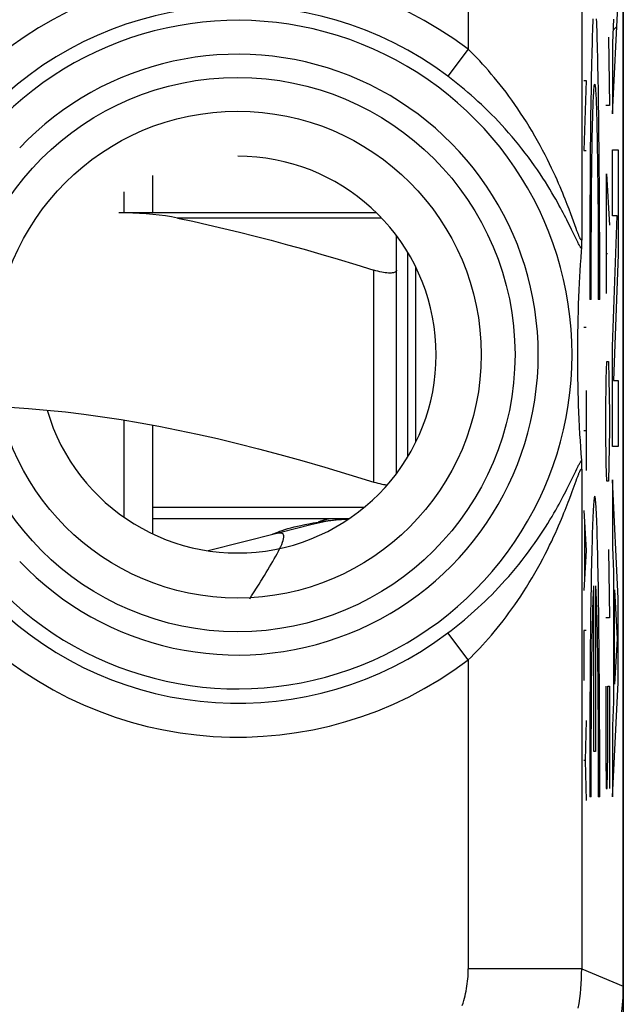
# Model space of a CAD drawing. Units: millimetres. Extents: x -11.2 to 11.2, y -24.4 to 24.4.
# Drawn here: x 5.8 to 11.2, y -17.8 to -9.1 of the extents above; entities that cross this region are included whole.
import ezdxf

# ---------------------------------------------------------------- set-up
doc = ezdxf.new("R2010")
doc.units = ezdxf.units.MM
doc.header["$LTSCALE"] = 16.335
for name, color, linetype in [('218_INCISO', 7, 'CONTINUOUS'), ('218_STAMPATO', 7, 'CONTINUOUS'), ('268', 7, 'CONTINUOUS'), ('715', 7, 'CONTINUOUS')]:
    doc.layers.add(name, color=color, linetype=linetype)

msp = doc.modelspace()

# ---------------------------------------------------------------- linework, layer by layer
at = {"layer": '218_INCISO', "color": 7, "linetype": 'CONTINUOUS'}
for p, q in [((11.15, -17.6717), (11.15, 17.6717)), ((11.06, -9.2369), (11.093, -9.2039)), ((10.7825, -11.1075), (10.7819, -11.1275)), ((10.7831, -11.0767), (10.7825, -11.1075)), ((10.7819, -11.1275), (10.7815, -11.1392)), ((10.7745, -11.2463), (10.7707, -11.3044)), ((10.7673, -11.3602), (10.7643, -11.4138)), ((10.7707, -11.3044), (10.7673, -11.3602)), ((10.7615, -11.4655), (10.7583, -11.5314)), ((10.7643, -11.4138), (10.7615, -11.4655)), ((10.7583, -11.5314), (10.7556, -11.5943)), ((10.7556, -11.5943), (10.7532, -11.6543)), ((10.7532, -11.6543), (10.7513, -11.7116)), ((10.7493, -11.7797), (10.7478, -11.8439)), ((10.7478, -11.8439), (10.7466, -11.9039)), ((10.7459, -11.959), (10.7453, -12.0178)), ((10.7466, -11.9039), (10.7459, -11.959)), ((10.7453, -12.0178), (10.7451, -12.079)), ((10.7451, -12.079), (10.7451, -12.1382)), ((10.7451, -12.1382), (10.7454, -12.1917)), ((10.7454, -12.1917), (10.746, -12.2519)), ((10.746, -12.2519), (10.7468, -12.3082)), ((10.7468, -12.3082), (10.7481, -12.3691)), ((10.7481, -12.3691), (10.7497, -12.4341)), ((10.7497, -12.4341), (10.7513, -12.489)), ((10.7513, -12.489), (10.7533, -12.5464)), ((10.7533, -12.5464), (10.7556, -12.6064)), ((10.7556, -12.6064), (10.7584, -12.6693)), ((10.7584, -12.6693), (10.7616, -12.7353)), ((10.7616, -12.7353), (10.7653, -12.8047)), ((10.7653, -12.8047), (10.7685, -12.859)), ((10.7685, -12.859), (10.772, -12.9153)), ((10.772, -12.9153), (10.7759, -12.9739)), ((10.7759, -12.9739), (10.7802, -13.035)), ((10.7811, -13.0506), (10.7815, -13.0608)), ((10.7815, -13.0608), (10.7819, -13.0725)), ((10.7819, -13.0725), (10.7825, -13.0925)), ((10.7825, -13.0925), (10.7831, -13.1233))]:
    msp.add_line(p, q, dxfattribs=at)
at = {"layer": '218_INCISO', "color": 250, "linetype": 'CONTINUOUS'}
for p, q in [((10.7831, 0.6767), (10.7831, -11.0767)), ((9.7833, -0.9936), (9.7833, -9.4064)), ((11.0543, -9.9751), (11.1049, -8.9669)), ((11.065, -9.1395), (11.0543, -9.3484)), ((11.0186, -9.3), (11.0281, -9.9026)), ((11.0543, -9.3484), (11.0543, -9.9751)), ((9.7833, -9.4064), (9.6032, -9.6449)), ((10.8013, -9.681), (10.824, -9.681)), ((10.824, -9.681), (10.8013, -10.2985)), ((10.9321, -9.8747), (10.9302, -9.7475)), ((10.864, -9.8747), (10.8622, -10.0092)), ((10.934, -10.0092), (10.9321, -9.8747)), ((11.0281, -9.9026), (10.995, -9.9026)), ((10.8622, -10.0092), (10.8605, -10.1506)), ((10.9357, -10.1506), (10.934, -10.0092)), ((10.8605, -10.1506), (10.859, -10.2981)), ((10.9175, -10.0988), (10.9192, -10.1848)), ((10.9372, -10.2981), (10.9357, -10.1506)), ((10.8753, -10.278), (10.8769, -10.1848)), ((10.9192, -10.1848), (10.9209, -10.278)), ((10.8013, -10.2985), (10.824, -10.2985)), ((10.859, -10.2981), (10.8576, -10.451)), ((10.8737, -10.3779), (10.8753, -10.278)), ((10.9209, -10.278), (10.9224, -10.3779)), ((10.9385, -10.451), (10.9372, -10.2981)), ((11.0543, -10.2923), (11.1049, -10.2923)), ((11.0543, -10.8748), (11.0543, -10.2923)), ((11.1049, -10.2923), (11.1049, -11.2161)), ((10.8723, -10.4841), (10.8737, -10.3779)), ((10.9224, -10.3779), (10.9238, -10.4841)), ((10.8576, -10.451), (10.8565, -10.6088)), ((10.8711, -10.5959), (10.8723, -10.4841)), ((10.9238, -10.4841), (10.9251, -10.5959)), ((10.9397, -10.6088), (10.9385, -10.451)), ((11.0021, -10.5051), (11.0281, -10.9571)), ((11.0021, -11.5596), (11.0021, -10.5051)), ((10.87, -10.7127), (10.8711, -10.5959)), ((10.9251, -10.5959), (10.9262, -10.7127)), ((10.8565, -10.6088), (10.8555, -10.7706)), ((10.9406, -10.7706), (10.9397, -10.6088)), ((10.8555, -10.7706), (10.8547, -10.9358)), ((10.869, -10.8339), (10.87, -10.7127)), ((10.9262, -10.7127), (10.9272, -10.8339)), ((10.9414, -10.9358), (10.9406, -10.7706)), ((10.6864, -10.8569), (10.6719, -10.8181)), ((10.6993, -10.8918), (10.6864, -10.8569)), ((10.8682, -10.9589), (10.869, -10.8339)), ((10.9272, -10.8339), (10.9279, -10.9589)), ((10.6787, -10.965), (10.6616, -10.9305)), ((10.7339, -10.9872), (10.6993, -10.8918)), ((10.8547, -10.9358), (10.8542, -11.1035)), ((10.942, -11.1035), (10.9414, -10.9358)), ((11.0966, -10.8748), (11.0543, -10.8748)), ((11.0543, -12.0275), (11.0966, -10.8748)), ((10.6939, -10.9961), (10.6787, -10.965)), ((10.7251, -11.0605), (10.6939, -10.9961)), ((10.7415, -11.0078), (10.7339, -10.9872)), ((10.7482, -11.0257), (10.7415, -11.0078)), ((10.8676, -11.0868), (10.8682, -10.9589)), ((10.9279, -10.9589), (10.9286, -11.0868)), ((10.74, -11.0912), (10.7251, -11.0605)), ((10.7486, -11.1086), (10.74, -11.0912)), ((10.8542, -11.1035), (10.8538, -11.2731)), ((10.8671, -11.2171), (10.8676, -11.0868)), ((10.9286, -11.0868), (10.9291, -11.2171)), ((10.9424, -11.2731), (10.942, -11.1035)), ((10.8538, -11.2731), (10.8536, -11.4439)), ((10.8668, -11.349), (10.8671, -11.2171)), ((10.9291, -11.2171), (10.9294, -11.349)), ((10.9426, -11.4439), (10.9424, -11.2731)), ((10.995, -11.2081), (11.0115, -11.2081)), ((11.1049, -11.2161), (11.0648, -12.3288)), ((10.8667, -11.4819), (10.8668, -11.349)), ((10.9294, -11.349), (10.9295, -11.4819)), ((10.8536, -11.4439), (10.8536, -11.6149)), ((10.9425, -11.6149), (10.9426, -11.4439)), ((10.8667, -11.6149), (10.8667, -11.4819)), ((10.9295, -11.4819), (10.9294, -11.6149)), ((10.8667, -11.6149), (10.8536, -11.6149)), ((10.9425, -11.6149), (10.9294, -11.6149)), ((10.8013, -11.8569), (10.824, -11.8569)), ((11.0543, -12.9112), (11.0543, -12.0275)), ((10.9997, -12.3129), (11.0044, -12.1622)), ((11.0044, -12.1622), (11.0186, -12.1622)), ((11.0186, -12.1622), (11.0234, -12.3129)), ((10.995, -12.6141), (10.9997, -12.3129)), ((11.0234, -12.3129), (11.0281, -12.6141)), ((11.0648, -12.3288), (11.1049, -12.3288)), ((11.1049, -12.3288), (11.1049, -12.9112)), ((10.824, -12.4156), (10.824, -13.1213)), ((10.995, -12.7648), (10.995, -12.6141)), ((11.0281, -12.6141), (11.0281, -12.7648)), ((10.8013, -12.7685), (10.824, -12.7685)), ((10.9997, -13.0661), (10.995, -12.7648)), ((11.0281, -12.7648), (11.0234, -13.0661)), ((11.1049, -12.9112), (11.0543, -12.9112)), ((10.7304, -13.1285), (10.74, -13.1087)), ((11.0044, -13.2167), (10.9997, -13.0661)), ((11.0234, -13.0661), (11.0186, -13.2167)), ((10.6941, -13.2036), (10.7304, -13.1285)), ((10.734, -13.2128), (10.7415, -13.1922)), ((10.7831, -13.1233), (10.7831, -17.5197)), ((10.6789, -13.2347), (10.6941, -13.2036)), ((10.6993, -13.308), (10.734, -13.2128)), ((11.0186, -13.2167), (11.0044, -13.2167)), ((11.1049, -14.2529), (11.0543, -13.2044)), ((11.0543, -13.2044), (11.0543, -13.7989)), ((10.6865, -13.3429), (10.6993, -13.308)), ((10.8013, -13.4742), (10.824, -13.827)), ((10.8077, -13.5918), (10.8077, -14.0623)), ((11.0543, -13.7989), (11.065, -14.0158)), ((10.824, -13.827), (10.8013, -14.1799)), ((11.0186, -13.8193), (11.0281, -14.4219)), ((11.065, -14.0158), (11.065, -15.1646)), ((10.8915, -15.6), (10.8915, -14.1395)), ((10.9046, -14.1395), (10.9046, -15.6)), ((10.9321, -14.2598), (10.9302, -14.1326)), ((10.8856, -14.2482), (10.887, -14.2147)), ((10.9076, -14.1854), (10.9091, -14.2147)), ((10.9091, -14.2147), (10.9106, -14.2482)), ((11.0734, -14.1765), (11.0952, -14.6064)), ((11.0734, -15.0079), (11.0734, -14.1765)), ((10.864, -14.2598), (10.8622, -14.3944)), ((10.8815, -14.3728), (10.8828, -14.3274)), ((10.8828, -14.3274), (10.8842, -14.2858)), ((10.8842, -14.2858), (10.8856, -14.2482)), ((10.9106, -14.2482), (10.912, -14.2858)), ((10.912, -14.2858), (10.9134, -14.3274)), ((10.9134, -14.3274), (10.9147, -14.3728)), ((10.934, -14.3944), (10.9321, -14.2598)), ((11.1049, -14.9919), (11.1049, -14.2529)), ((10.8622, -14.3944), (10.8605, -14.5357)), ((10.8801, -14.4221), (10.8815, -14.3728)), ((10.9147, -14.3728), (10.916, -14.422)), ((10.9357, -14.5357), (10.934, -14.3944)), ((10.8777, -14.5313), (10.8789, -14.4749)), ((10.8789, -14.4749), (10.8801, -14.4221)), ((10.916, -14.422), (10.9173, -14.4749)), ((10.9173, -14.4749), (10.9185, -14.5313)), ((11.0281, -14.4219), (10.995, -14.4219)), ((9.7833, -14.7936), (9.6032, -14.5551)), ((10.824, -14.5327), (10.8013, -14.5327)), ((10.8013, -14.5327), (10.8013, -14.9738)), ((10.8605, -14.5357), (10.859, -14.6832)), ((10.8754, -14.6541), (10.8765, -14.5911)), ((10.8765, -14.5911), (10.8777, -14.5313)), ((10.9185, -14.5313), (10.9196, -14.5911)), ((10.9196, -14.5911), (10.9207, -14.6541)), ((10.9372, -14.6832), (10.9357, -14.5357)), ((10.9207, -14.6541), (10.9218, -14.7202)), ((11.0952, -14.6064), (11.0734, -15.0079)), ((10.859, -14.6832), (10.8576, -14.8361)), ((10.8729, -14.8247), (10.8739, -14.7543)), ((10.9218, -14.7202), (10.9228, -14.7892)), ((10.9385, -14.8361), (10.9372, -14.6832)), ((9.7833, -14.7936), (9.7833, -17.5197)), ((10.8576, -14.8361), (10.8565, -14.9939)), ((10.872, -14.8977), (10.8729, -14.8247)), ((10.9228, -14.7892), (10.9237, -14.8609)), ((10.9397, -14.9939), (10.9385, -14.8361)), ((10.8711, -14.9733), (10.872, -14.8977)), ((10.9237, -14.8609), (10.9246, -14.9352)), ((10.9246, -14.9352), (10.9258, -15.0511)), ((10.8565, -14.9939), (10.8555, -15.1557)), ((10.87, -15.0908), (10.8711, -14.9733)), ((10.9406, -15.1557), (10.9397, -14.9939)), ((10.995, -15.0244), (10.995, -15.627)), ((11.0139, -15.0244), (11.0281, -15.0244)), ((11.0139, -15.627), (11.0139, -15.0244)), ((11.0281, -15.0244), (11.0281, -15.9283)), ((11.0543, -16), (11.1049, -14.9919)), ((10.869, -15.2128), (10.87, -15.0908)), ((10.9258, -15.0511), (10.9268, -15.1716)), ((10.8555, -15.1557), (10.8547, -15.3209)), ((10.9268, -15.1716), (10.9277, -15.2963)), ((10.9414, -15.3209), (10.9406, -15.1557)), ((11.065, -15.1646), (11.0543, -15.3736)), ((10.8682, -15.3386), (10.869, -15.2128)), ((10.824, -15.3267), (10.8142, -15.6795)), ((10.8547, -15.3209), (10.8542, -15.4886)), ((10.8676, -15.4675), (10.8682, -15.3386)), ((10.9277, -15.2963), (10.9284, -15.4243)), ((10.942, -15.4886), (10.9414, -15.3209)), ((11.0543, -15.3736), (11.0543, -16)), ((10.9284, -15.4243), (10.9289, -15.5549)), ((10.8542, -15.4886), (10.8538, -15.6583)), ((10.8671, -15.5989), (10.8676, -15.4675)), ((10.9424, -15.6583), (10.942, -15.4886)), ((10.8668, -15.7319), (10.8671, -15.5989)), ((10.9046, -15.6), (10.8915, -15.6)), ((10.9289, -15.5549), (10.9293, -15.6874)), ((10.995, -15.627), (10.9997, -15.9283)), ((11.0092, -15.9283), (11.0139, -15.627)), ((10.8142, -15.6795), (10.8013, -15.6795)), ((10.8142, -15.6795), (10.824, -16.0324)), ((10.8538, -15.6583), (10.8536, -15.829)), ((10.9293, -15.6874), (10.9295, -15.8211)), ((10.9426, -15.829), (10.9424, -15.6583)), ((10.8667, -15.8659), (10.8668, -15.7319)), ((10.8536, -15.829), (10.8536, -16)), ((10.8667, -16), (10.8667, -15.8659)), ((10.9425, -16), (10.9426, -15.829)), ((10.9997, -15.9283), (11.0092, -15.9283)), ((10.8667, -16), (10.8536, -16)), ((10.9425, -16), (10.9294, -16)), ((10.767, -17.5197), (10.7557, -17.5197)), ((10.7831, -17.5197), (10.767, -17.5197)), ((10.7831, -17.5197), (11.15, -17.6717))]:
    msp.add_line(p, q, dxfattribs=at)
for points in [[(10.882, -9.1365), (10.8806, -9.1687), (10.8793, -9.2035), (10.8779, -9.2409), (10.8766, -9.2809), (10.8753, -9.3234), (10.8741, -9.3683), (10.8728, -9.4157), (10.8716, -9.4654), (10.8704, -9.5175), (10.8693, -9.5718), (10.8681, -9.6282), (10.8671, -9.6868), (10.866, -9.7475), (10.864, -9.8747)], [(10.9302, -9.7475), (10.9291, -9.6868), (10.928, -9.6282), (10.9269, -9.5718), (10.9257, -9.5175), (10.9246, -9.4654), (10.9233, -9.4157), (10.9221, -9.3683), (10.9208, -9.3234), (10.9195, -9.2809), (10.9182, -9.2409), (10.9169, -9.2035), (10.9155, -9.1687), (10.9141, -9.1365)], [(10.6719, -10.8181), (10.6639, -10.7972), (10.6554, -10.7752), (10.6464, -10.7521), (10.6369, -10.728), (10.6267, -10.7027), (10.616, -10.6763), (10.6045, -10.6486), (10.5924, -10.6198), (10.5794, -10.5898), (10.5656, -10.5583), (10.5508, -10.5253), (10.535, -10.4908), (10.5181, -10.4548), (10.4999, -10.4169), (10.4805, -10.3775), (10.4601, -10.3374), (10.4389, -10.2966), (10.4167, -10.2551), (10.3937, -10.2134), (10.3699, -10.1715), (10.3454, -10.1294), (10.3205, -10.088), (10.2955, -10.0475), (10.2703, -10.0077), (10.2449, -9.9687), (10.2192, -9.9305), (10.1935, -9.8931), (10.1676, -9.8565), (10.1418, -9.8209), (10.1159, -9.786), (10.0899, -9.7521), (10.064, -9.7189), (10.038, -9.6866), (10.0121, -9.6551), (9.9863, -9.6244), (9.9606, -9.5945), (9.9349, -9.5654), (9.9093, -9.5371), (9.8839, -9.5095), (9.8585, -9.4827), (9.8333, -9.4565), (9.8082, -9.4311), (9.7833, -9.4064)], [(10.6616, -10.9305), (10.6522, -10.9119), (10.6423, -10.8924), (10.6318, -10.8719), (10.6206, -10.8505), (10.6088, -10.8282), (10.5963, -10.8048), (10.583, -10.7805), (10.5689, -10.755), (10.5539, -10.7284), (10.538, -10.7008), (10.521, -10.6718), (10.5028, -10.6413), (10.4834, -10.6096), (10.4628, -10.5767), (10.4407, -10.5422), (10.4172, -10.5066), (10.3928, -10.4705), (10.3674, -10.4338), (10.3409, -10.3967), (10.3136, -10.3595), (10.2856, -10.3222), (10.2567, -10.285), (10.2276, -10.2484), (10.1983, -10.2126), (10.1688, -10.1775), (10.1392, -10.1431), (10.1093, -10.1094), (10.0793, -10.0763), (10.0492, -10.044), (10.0191, -10.0125), (9.989, -9.9818), (9.9589, -9.9517), (9.9287, -9.9224), (9.8986, -9.8938), (9.8686, -9.8659), (9.8386, -9.8387), (9.8088, -9.8122), (9.779, -9.7864), (9.7493, -9.7612), (9.7198, -9.7367), (9.6905, -9.7128), (9.6612, -9.6896), (9.6321, -9.6669), (9.6032, -9.6449)], [(10.8769, -10.1848), (10.8787, -10.0988), (10.8796, -10.0587), (10.8806, -10.0206), (10.8815, -9.9845), (10.8825, -9.9506), (10.8836, -9.9187), (10.8846, -9.8891), (10.8857, -9.8616), (10.8867, -9.8365), (10.8878, -9.8136), (10.8889, -9.793), (10.89, -9.7748), (10.8912, -9.759), (10.8923, -9.7455), (10.8934, -9.7345), (10.8946, -9.7259), (10.8958, -9.7198), (10.8969, -9.7161), (10.8981, -9.7149), (10.8992, -9.7161), (10.9004, -9.7198), (10.9016, -9.7259), (10.9027, -9.7345), (10.9038, -9.7455), (10.905, -9.759), (10.9061, -9.7748), (10.9072, -9.793), (10.9083, -9.8136), (10.9094, -9.8365), (10.9105, -9.8616), (10.9116, -9.8891), (10.9126, -9.9187), (10.9136, -9.9506), (10.9146, -9.9845), (10.9156, -10.0206), (10.9165, -10.0587), (10.9175, -10.0988)], [(10.7831, -11.0767), (10.783, -11.0792), (10.7827, -11.0814), (10.7824, -11.0833), (10.782, -11.0849), (10.7815, -11.0862), (10.7809, -11.0872), (10.7803, -11.0879), (10.7796, -11.0882), (10.7788, -11.0883), (10.7779, -11.0879), (10.7769, -11.0872), (10.7758, -11.0862), (10.7746, -11.0848), (10.7734, -11.083), (10.772, -11.0809), (10.7706, -11.0783), (10.769, -11.0753), (10.7673, -11.0719), (10.7655, -11.0681), (10.7635, -11.0638), (10.7614, -11.0589), (10.7592, -11.0535), (10.7567, -11.0475), (10.7541, -11.0408), (10.7512, -11.0336), (10.7482, -11.0257)], [(10.7802, -11.165), (10.7782, -11.1623), (10.7761, -11.1591), (10.7738, -11.1554), (10.7714, -11.1514), (10.7688, -11.1469), (10.766, -11.1419), (10.7629, -11.1363), (10.7597, -11.1302), (10.7562, -11.1236), (10.7525, -11.1164), (10.7486, -11.1086)], [(10.74, -13.1087), (10.7486, -13.0914), (10.7526, -13.0836), (10.7563, -13.0764), (10.7597, -13.0697), (10.7629, -13.0637), (10.766, -13.0581), (10.7688, -13.0531), (10.7714, -13.0486), (10.7738, -13.0446), (10.7761, -13.0409), (10.7782, -13.0377), (10.7802, -13.035)], [(10.7415, -13.1922), (10.7482, -13.1744), (10.7512, -13.1665), (10.7541, -13.1592), (10.7567, -13.1526), (10.7591, -13.1466), (10.7614, -13.1411), (10.7635, -13.1363), (10.7655, -13.132), (10.7673, -13.1281), (10.769, -13.1247), (10.7705, -13.1217), (10.772, -13.1192), (10.7734, -13.117), (10.7746, -13.1152), (10.7758, -13.1138), (10.7769, -13.1128), (10.7779, -13.1121), (10.7788, -13.1117), (10.7796, -13.1118), (10.7803, -13.1121), (10.7809, -13.1128), (10.7815, -13.1138), (10.782, -13.1151), (10.7824, -13.1167), (10.7827, -13.1186), (10.783, -13.1208), (10.7831, -13.1233)], [(9.6032, -14.5551), (9.6322, -14.533), (9.6613, -14.5104), (9.6905, -14.4871), (9.7199, -14.4632), (9.7495, -14.4387), (9.7792, -14.4135), (9.809, -14.3876), (9.8389, -14.3611), (9.8688, -14.3339), (9.8989, -14.306), (9.9291, -14.2773), (9.9592, -14.2479), (9.9894, -14.2179), (10.0195, -14.187), (10.0497, -14.1555), (10.0798, -14.1232), (10.1098, -14.0901), (10.1397, -14.0563), (10.1696, -14.0217), (10.1993, -13.9863), (10.2286, -13.9503), (10.2576, -13.9139), (10.2862, -13.8769), (10.3141, -13.8399), (10.3413, -13.8027), (10.3678, -13.7655), (10.3933, -13.7287), (10.4178, -13.6925), (10.4413, -13.6569), (10.4633, -13.6224), (10.484, -13.5895), (10.5033, -13.5578), (10.5215, -13.5275), (10.5385, -13.4985), (10.5544, -13.4709), (10.5693, -13.4443), (10.5834, -13.4189), (10.5966, -13.3946), (10.6091, -13.3713), (10.6209, -13.3489), (10.632, -13.3276), (10.6425, -13.3072), (10.6524, -13.2877), (10.6618, -13.2691), (10.6789, -13.2347)], [(9.7833, -14.7936), (9.8082, -14.7689), (9.8333, -14.7435), (9.8586, -14.7173), (9.884, -14.6904), (9.9094, -14.6628), (9.935, -14.6345), (9.9607, -14.6053), (9.9865, -14.5754), (10.0123, -14.5447), (10.0382, -14.5132), (10.0642, -14.4808), (10.0902, -14.4476), (10.1161, -14.4136), (10.142, -14.3788), (10.168, -14.343), (10.1938, -14.3064), (10.2196, -14.269), (10.2453, -14.2307), (10.2708, -14.1914), (10.2963, -14.1514), (10.3213, -14.1108), (10.346, -14.0696), (10.3703, -14.0279), (10.3939, -13.9862), (10.4169, -13.9445), (10.4392, -13.9028), (10.4605, -13.8619), (10.4809, -13.8217), (10.5003, -13.7823), (10.5185, -13.7444), (10.5354, -13.7084), (10.5511, -13.674), (10.5659, -13.6411), (10.5797, -13.6096), (10.5926, -13.5796), (10.6047, -13.5508), (10.6162, -13.5232), (10.6269, -13.4969), (10.637, -13.4716), (10.6466, -13.4475), (10.6556, -13.4245), (10.664, -13.4025), (10.672, -13.3816), (10.6865, -13.3429)], [(10.9302, -14.1326), (10.9291, -14.0719), (10.928, -14.0133), (10.9269, -13.9569), (10.9257, -13.9026), (10.9246, -13.8506), (10.9233, -13.8008), (10.9221, -13.7535), (10.9208, -13.7085), (10.9195, -13.666), (10.9182, -13.626), (10.9169, -13.5886), (10.9155, -13.5538), (10.9141, -13.5216), (10.9127, -13.4921), (10.9113, -13.4653), (10.9099, -13.4413), (10.9084, -13.42), (10.907, -13.4015), (10.9055, -13.3858), (10.904, -13.3729), (10.9025, -13.3629), (10.9011, -13.3557), (10.8996, -13.3514), (10.8981, -13.35), (10.8966, -13.3514), (10.8951, -13.3557), (10.8936, -13.3629), (10.8921, -13.3729), (10.8906, -13.3858), (10.8892, -13.4015), (10.8877, -13.42), (10.8863, -13.4413), (10.8848, -13.4653), (10.8834, -13.4921), (10.882, -13.5216), (10.8806, -13.5538), (10.8793, -13.5886), (10.8779, -13.626), (10.8766, -13.666), (10.8753, -13.7085), (10.8741, -13.7535), (10.8728, -13.8008), (10.8716, -13.8506), (10.8704, -13.9026), (10.8693, -13.9569), (10.8681, -14.0133), (10.8671, -14.0719), (10.866, -14.1326), (10.864, -14.2598)], [(10.887, -14.2147), (10.8885, -14.1854), (10.8893, -14.1723), (10.89, -14.1603), (10.8908, -14.1494), (10.8915, -14.1395)], [(10.9046, -14.1395), (10.9054, -14.1494), (10.9061, -14.1603), (10.9069, -14.1723), (10.9076, -14.1854)], [(10.8739, -14.7543), (10.8749, -14.6868), (10.8754, -14.6541)], [(10.9295, -15.8211), (10.9295, -15.9553), (10.9294, -16)], [(9.7302, -17.8411), (9.737, -17.8204), (9.7433, -17.7995), (9.7492, -17.7785), (9.7546, -17.7574), (9.7596, -17.7361), (9.7641, -17.7148), (9.7681, -17.6934), (9.7717, -17.6718), (9.7747, -17.6502), (9.7773, -17.6286), (9.7795, -17.6069), (9.7812, -17.5851), (9.7823, -17.5634), (9.7831, -17.5416), (9.7833, -17.5197)], [(10.7334, -17.5197), (10.7245, -17.5197), (10.715, -17.5197), (10.7048, -17.5197), (9.7833, -17.5196)], [(10.7557, -17.5197), (10.749, -17.5197), (10.7334, -17.5197)], [(10.7527, -17.867), (10.7599, -17.8239), (10.766, -17.7808), (10.7712, -17.7374), (10.7755, -17.694), (10.7788, -17.6505), (10.7812, -17.607), (10.7827, -17.5634), (10.7831, -17.5197)]]:
    msp.add_lwpolyline(points, dxfattribs=at)
at = {"layer": '218_INCISO', "color": 7, "linetype": 'CONTINUOUS'}
for points in [[(10.7804, -11.1617), (10.7787, -11.1858), (10.7745, -11.2463)], [(10.7815, -11.1392), (10.7811, -11.1494), (10.7809, -11.1539), (10.7806, -11.158), (10.7804, -11.1617)], [(10.7513, -11.7116), (10.7509, -11.7255), (10.7493, -11.7797)], [(10.7802, -13.035), (10.7804, -13.0383), (10.7806, -13.042), (10.7809, -13.0461), (10.7811, -13.0506)]]:
    msp.add_lwpolyline(points, dxfattribs=at)
at = {"layer": '218_INCISO', "color": 250, "linetype": 'CONTINUOUS'}
for radius in [2.4452, 2.1474]:
    msp.add_circle((7.75, -12.1), radius, dxfattribs=at)
for radius, start, end in [(3.3749, 52.95266, 134.38444), (3.076, 52.95266, 134.38444), (2.949, 223.51021, 136.48979), (2.6501, 223.51021, 136.48979), (3.076, 225.61556, 307.04734), (3.3749, 225.61556, 307.04734)]:
    msp.add_arc((7.75, -12.1), radius, start, end, dxfattribs=at)
at = {"layer": '218_INCISO', "color": 7, "linetype": 'CONTINUOUS'}
msp.add_arc((7.75, -12.1), 1.75, 196.22565, 90, dxfattribs=at)
msp.add_ellipse((9.1497, -17.6714), major_axis=(1.8481, -0.7655), ratio=0.999822, start_param=-0.392636, end_param=0.392636, dxfattribs=at)
at = {"layer": '218_STAMPATO', "color": 7, "linetype": 'CONTINUOUS'}
for p, q in [((11.15, -17.6717), (11.15, 17.6717)), ((10.7825, -11.1075), (10.7819, -11.1275)), ((10.7831, -11.0767), (10.7825, -11.1075)), ((10.7819, -11.1275), (10.7815, -11.1392)), ((10.7745, -11.2463), (10.7707, -11.3044)), ((10.7673, -11.3602), (10.7643, -11.4138)), ((10.7707, -11.3044), (10.7673, -11.3602)), ((10.7615, -11.4655), (10.7583, -11.5314)), ((10.7643, -11.4138), (10.7615, -11.4655)), ((10.7583, -11.5314), (10.7556, -11.5943)), ((10.7556, -11.5943), (10.7532, -11.6543)), ((10.7532, -11.6543), (10.7513, -11.7116)), ((10.7493, -11.7797), (10.7478, -11.8439)), ((10.7478, -11.8439), (10.7466, -11.9039)), ((10.7459, -11.959), (10.7453, -12.0178)), ((10.7466, -11.9039), (10.7459, -11.959)), ((10.7453, -12.0178), (10.7451, -12.079)), ((10.7451, -12.079), (10.7451, -12.1382)), ((10.7451, -12.1382), (10.7454, -12.1917)), ((10.7454, -12.1917), (10.746, -12.2519)), ((10.746, -12.2519), (10.7468, -12.3082)), ((10.7468, -12.3082), (10.7481, -12.3691)), ((10.7481, -12.3691), (10.7497, -12.4341)), ((10.7497, -12.4341), (10.7513, -12.489)), ((10.7513, -12.489), (10.7533, -12.5464)), ((10.7533, -12.5464), (10.7556, -12.6064)), ((10.7556, -12.6064), (10.7584, -12.6693)), ((10.7584, -12.6693), (10.7616, -12.7353)), ((10.7616, -12.7353), (10.7653, -12.8047)), ((10.7653, -12.8047), (10.7685, -12.859)), ((10.7685, -12.859), (10.772, -12.9153)), ((10.772, -12.9153), (10.7759, -12.9739)), ((10.7759, -12.9739), (10.7802, -13.035)), ((10.7811, -13.0506), (10.7815, -13.0608)), ((10.7815, -13.0608), (10.7819, -13.0725)), ((10.7819, -13.0725), (10.7825, -13.0925)), ((10.7825, -13.0925), (10.7831, -13.1233))]:
    msp.add_line(p, q, dxfattribs=at)
at = {"layer": '218_STAMPATO', "color": 250, "linetype": 'CONTINUOUS'}
for p, q in [((10.7831, 0.6767), (10.7831, -11.0767)), ((9.7833, -0.9936), (9.7833, -9.4064)), ((9.7833, -9.4064), (9.6032, -9.6449)), ((10.6864, -10.8569), (10.6719, -10.8181)), ((10.6993, -10.8918), (10.6864, -10.8569)), ((10.6787, -10.965), (10.6616, -10.9305)), ((10.7339, -10.9872), (10.6993, -10.8918)), ((10.6939, -10.9961), (10.6787, -10.965)), ((10.7251, -11.0605), (10.6939, -10.9961)), ((10.7415, -11.0078), (10.7339, -10.9872)), ((10.7482, -11.0257), (10.7415, -11.0078)), ((10.74, -11.0912), (10.7251, -11.0605)), ((10.7486, -11.1086), (10.74, -11.0912)), ((10.7304, -13.1285), (10.74, -13.1087)), ((10.6941, -13.2036), (10.7304, -13.1285)), ((10.734, -13.2128), (10.7415, -13.1922)), ((10.7831, -13.1233), (10.7831, -17.5197)), ((10.6789, -13.2347), (10.6941, -13.2036)), ((10.6993, -13.308), (10.734, -13.2128)), ((10.6865, -13.3429), (10.6993, -13.308)), ((9.7833, -14.7936), (9.6032, -14.5551)), ((9.7833, -14.7936), (9.7833, -17.5197)), ((10.767, -17.5197), (10.7557, -17.5197)), ((10.7831, -17.5197), (10.767, -17.5197)), ((10.7831, -17.5197), (11.15, -17.6717))]:
    msp.add_line(p, q, dxfattribs=at)
for points in [[(10.6719, -10.8181), (10.6639, -10.7972), (10.6554, -10.7752), (10.6464, -10.7521), (10.6369, -10.728), (10.6267, -10.7027), (10.616, -10.6763), (10.6045, -10.6486), (10.5924, -10.6198), (10.5794, -10.5898), (10.5656, -10.5583), (10.5508, -10.5253), (10.535, -10.4908), (10.5181, -10.4548), (10.4999, -10.4169), (10.4805, -10.3775), (10.4601, -10.3374), (10.4389, -10.2966), (10.4167, -10.2551), (10.3937, -10.2134), (10.3699, -10.1715), (10.3454, -10.1294), (10.3205, -10.088), (10.2955, -10.0475), (10.2703, -10.0077), (10.2449, -9.9687), (10.2192, -9.9305), (10.1935, -9.8931), (10.1676, -9.8565), (10.1418, -9.8209), (10.1159, -9.786), (10.0899, -9.7521), (10.064, -9.7189), (10.038, -9.6866), (10.0121, -9.6551), (9.9863, -9.6244), (9.9606, -9.5945), (9.9349, -9.5654), (9.9093, -9.5371), (9.8839, -9.5095), (9.8585, -9.4827), (9.8333, -9.4565), (9.8082, -9.4311), (9.7833, -9.4064)], [(10.6616, -10.9305), (10.6522, -10.9119), (10.6423, -10.8924), (10.6318, -10.8719), (10.6206, -10.8505), (10.6088, -10.8282), (10.5963, -10.8048), (10.583, -10.7805), (10.5689, -10.755), (10.5539, -10.7284), (10.538, -10.7008), (10.521, -10.6718), (10.5028, -10.6413), (10.4834, -10.6096), (10.4628, -10.5767), (10.4407, -10.5422), (10.4172, -10.5066), (10.3928, -10.4705), (10.3674, -10.4338), (10.3409, -10.3967), (10.3136, -10.3595), (10.2856, -10.3222), (10.2567, -10.285), (10.2276, -10.2484), (10.1983, -10.2126), (10.1688, -10.1775), (10.1392, -10.1431), (10.1093, -10.1094), (10.0793, -10.0763), (10.0492, -10.044), (10.0191, -10.0125), (9.989, -9.9818), (9.9589, -9.9517), (9.9287, -9.9224), (9.8986, -9.8938), (9.8686, -9.8659), (9.8386, -9.8387), (9.8088, -9.8122), (9.779, -9.7864), (9.7493, -9.7612), (9.7198, -9.7367), (9.6905, -9.7128), (9.6612, -9.6896), (9.6321, -9.6669), (9.6032, -9.6449)], [(10.7831, -11.0767), (10.783, -11.0792), (10.7827, -11.0814), (10.7824, -11.0833), (10.782, -11.0849), (10.7815, -11.0862), (10.7809, -11.0872), (10.7803, -11.0879), (10.7796, -11.0882), (10.7788, -11.0883), (10.7779, -11.0879), (10.7769, -11.0872), (10.7758, -11.0862), (10.7746, -11.0848), (10.7734, -11.083), (10.772, -11.0809), (10.7706, -11.0783), (10.769, -11.0753), (10.7673, -11.0719), (10.7655, -11.0681), (10.7635, -11.0638), (10.7614, -11.0589), (10.7592, -11.0535), (10.7567, -11.0475), (10.7541, -11.0408), (10.7512, -11.0336), (10.7482, -11.0257)], [(10.7802, -11.165), (10.7782, -11.1623), (10.7761, -11.1591), (10.7738, -11.1554), (10.7714, -11.1514), (10.7688, -11.1469), (10.766, -11.1419), (10.7629, -11.1363), (10.7597, -11.1302), (10.7562, -11.1236), (10.7525, -11.1164), (10.7486, -11.1086)], [(10.74, -13.1087), (10.7486, -13.0914), (10.7526, -13.0836), (10.7563, -13.0764), (10.7597, -13.0697), (10.7629, -13.0637), (10.766, -13.0581), (10.7688, -13.0531), (10.7714, -13.0486), (10.7738, -13.0446), (10.7761, -13.0409), (10.7782, -13.0377), (10.7802, -13.035)], [(10.7415, -13.1922), (10.7482, -13.1744), (10.7512, -13.1665), (10.7541, -13.1592), (10.7567, -13.1526), (10.7591, -13.1466), (10.7614, -13.1411), (10.7635, -13.1363), (10.7655, -13.132), (10.7673, -13.1281), (10.769, -13.1247), (10.7705, -13.1217), (10.772, -13.1192), (10.7734, -13.117), (10.7746, -13.1152), (10.7758, -13.1138), (10.7769, -13.1128), (10.7779, -13.1121), (10.7788, -13.1117), (10.7796, -13.1118), (10.7803, -13.1121), (10.7809, -13.1128), (10.7815, -13.1138), (10.782, -13.1151), (10.7824, -13.1167), (10.7827, -13.1186), (10.783, -13.1208), (10.7831, -13.1233)], [(9.6032, -14.5551), (9.6322, -14.533), (9.6613, -14.5104), (9.6905, -14.4871), (9.7199, -14.4632), (9.7495, -14.4387), (9.7792, -14.4135), (9.809, -14.3876), (9.8389, -14.3611), (9.8688, -14.3339), (9.8989, -14.306), (9.9291, -14.2773), (9.9592, -14.2479), (9.9894, -14.2179), (10.0195, -14.187), (10.0497, -14.1555), (10.0798, -14.1232), (10.1098, -14.0901), (10.1397, -14.0563), (10.1696, -14.0217), (10.1993, -13.9863), (10.2286, -13.9503), (10.2576, -13.9139), (10.2862, -13.8769), (10.3141, -13.8399), (10.3413, -13.8027), (10.3678, -13.7655), (10.3933, -13.7287), (10.4178, -13.6925), (10.4413, -13.6569), (10.4633, -13.6224), (10.484, -13.5895), (10.5033, -13.5578), (10.5215, -13.5275), (10.5385, -13.4985), (10.5544, -13.4709), (10.5693, -13.4443), (10.5834, -13.4189), (10.5966, -13.3946), (10.6091, -13.3713), (10.6209, -13.3489), (10.632, -13.3276), (10.6425, -13.3072), (10.6524, -13.2877), (10.6618, -13.2691), (10.6789, -13.2347)], [(9.7833, -14.7936), (9.8082, -14.7689), (9.8333, -14.7435), (9.8586, -14.7173), (9.884, -14.6904), (9.9094, -14.6628), (9.935, -14.6345), (9.9607, -14.6053), (9.9865, -14.5754), (10.0123, -14.5447), (10.0382, -14.5132), (10.0642, -14.4808), (10.0902, -14.4476), (10.1161, -14.4136), (10.142, -14.3788), (10.168, -14.343), (10.1938, -14.3064), (10.2196, -14.269), (10.2453, -14.2307), (10.2708, -14.1914), (10.2963, -14.1514), (10.3213, -14.1108), (10.346, -14.0696), (10.3703, -14.0279), (10.3939, -13.9862), (10.4169, -13.9445), (10.4392, -13.9028), (10.4605, -13.8619), (10.4809, -13.8217), (10.5003, -13.7823), (10.5185, -13.7444), (10.5354, -13.7084), (10.5511, -13.674), (10.5659, -13.6411), (10.5797, -13.6096), (10.5926, -13.5796), (10.6047, -13.5508), (10.6162, -13.5232), (10.6269, -13.4969), (10.637, -13.4716), (10.6466, -13.4475), (10.6556, -13.4245), (10.664, -13.4025), (10.672, -13.3816), (10.6865, -13.3429)], [(9.7302, -17.8411), (9.737, -17.8204), (9.7433, -17.7995), (9.7492, -17.7785), (9.7546, -17.7574), (9.7596, -17.7361), (9.7641, -17.7148), (9.7681, -17.6934), (9.7717, -17.6718), (9.7747, -17.6502), (9.7773, -17.6286), (9.7795, -17.6069), (9.7812, -17.5851), (9.7823, -17.5634), (9.7831, -17.5416), (9.7833, -17.5197)], [(10.7334, -17.5197), (10.7245, -17.5197), (10.715, -17.5197), (10.7048, -17.5197), (9.7833, -17.5196)], [(10.7557, -17.5197), (10.749, -17.5197), (10.7334, -17.5197)], [(10.7527, -17.867), (10.7599, -17.8239), (10.766, -17.7808), (10.7712, -17.7374), (10.7755, -17.694), (10.7788, -17.6505), (10.7812, -17.607), (10.7827, -17.5634), (10.7831, -17.5197)]]:
    msp.add_lwpolyline(points, dxfattribs=at)
at = {"layer": '218_STAMPATO', "color": 7, "linetype": 'CONTINUOUS'}
for points in [[(10.7804, -11.1617), (10.7787, -11.1858), (10.7745, -11.2463)], [(10.7815, -11.1392), (10.7811, -11.1494), (10.7809, -11.1539), (10.7806, -11.158), (10.7804, -11.1617)], [(10.7513, -11.7116), (10.7509, -11.7255), (10.7493, -11.7797)], [(10.7802, -13.035), (10.7804, -13.0383), (10.7806, -13.042), (10.7809, -13.0461), (10.7811, -13.0506)]]:
    msp.add_lwpolyline(points, dxfattribs=at)
at = {"layer": '218_STAMPATO', "color": 250, "linetype": 'CONTINUOUS'}
for radius in [2.4452, 2.1474]:
    msp.add_circle((7.75, -12.1), radius, dxfattribs=at)
for radius, start, end in [(3.3749, 52.95266, 134.38444), (3.076, 52.95266, 134.38444), (2.949, 223.51021, 136.48979), (2.6501, 223.51021, 136.48979), (3.076, 225.61556, 307.04734), (3.3749, 225.61556, 307.04734)]:
    msp.add_arc((7.75, -12.1), radius, start, end, dxfattribs=at)
at = {"layer": '218_STAMPATO', "color": 7, "linetype": 'CONTINUOUS'}
msp.add_arc((7.75, -12.1), 1.75, 196.22565, 90, dxfattribs=at)
msp.add_ellipse((9.1497, -17.6714), major_axis=(1.8481, -0.7655), ratio=0.999822, start_param=-0.392636, end_param=0.392636, dxfattribs=at)
at = {"layer": '268', "color": 7, "linetype": 'CONTINUOUS'}
msp.add_line((11.15, 22.0413), (11.15, -22.0413), dxfattribs=at)
at = {"layer": '268', "color": 250, "linetype": 'CONTINUOUS'}
msp.add_line((9.3201, -12.8726), (9.3201, -11.3274), dxfattribs=at)
at = {"layer": '715', "color": 7, "linetype": 'CONTINUOUS'}
for p, q in [((7, -10.519), (7, -10.85)), ((6.75, -10.85), (6.75, -10.664)), ((8.9746, -10.85), (6.7007, -10.85)), ((9.15, -13.15), (9.15, -11.05)), ((9.25, -13.0012), (9.25, -11.1988)), ((6.75, -13.536), (6.75, -12.6774)), ((7, -12.7214), (7, -13.681)), ((8.7298, -13.55), (7, -13.55)), ((8.4078, -13.5988), (8.1177, -13.6722)), ((8.3771, -13.5922), (8.4163, -13.5849)), ((8.4163, -13.5849), (8.4582, -13.5775)), ((8.0962, -13.6776), (7.4909, -13.8306))]:
    msp.add_line(p, q, dxfattribs=at)
at = {"layer": '715', "color": 250, "linetype": 'CONTINUOUS'}
for p, q in [((9.0192, -10.8952), (7.2189, -10.8952)), ((8.95, -13.2241), (8.95, -11.3552)), ((8.8635, -13.45), (7, -13.45))]:
    msp.add_line(p, q, dxfattribs=at)
at = {"layer": '715', "color": 7, "linetype": 'CONTINUOUS'}
for points in [[(7.2189, -10.8952), (7.1667, -10.8853), (7.1132, -10.8767), (7.0583, -10.8694), (7.002, -10.8632), (6.9443, -10.8584), (6.8853, -10.8546), (6.8251, -10.852), (6.7635, -10.8504), (6.7007, -10.85)], [(7.2189, -10.8952), (7.3541, -10.9238), (7.4904, -10.9541), (7.6278, -10.986), (7.7659, -11.0195), (7.905, -11.0547), (8.0463, -11.0916), (8.1895, -11.1304), (8.3348, -11.1709), (8.4834, -11.2137), (8.6357, -11.2587), (8.7912, -11.3058), (8.95, -11.3552)], [(9.15, -11.3552), (9.1492, -11.3606), (9.1468, -11.3653), (9.1429, -11.3695), (9.1376, -11.373), (9.1308, -11.3759), (9.1228, -11.3782), (9.1135, -11.3798), (9.103, -11.3807), (9.0914, -11.3811), (9.0788, -11.3807), (9.0652, -11.3798), (9.0508, -11.3782), (9.0355, -11.3759), (9.0195, -11.373), (9.0028, -11.3695), (8.9856, -11.3653), (8.9679, -11.3606), (8.95, -11.3552)], [(5.25, -12.55), (5.4137, -12.5516), (5.5773, -12.5563), (5.7409, -12.5641), (5.9043, -12.5749), (6.0676, -12.5888), (6.2311, -12.6055), (6.3947, -12.6251), (6.5585, -12.6476), (6.7234, -12.6729), (6.8892, -12.7009), (7.056, -12.7317), (7.2253, -12.7654), (7.3969, -12.802), (7.5709, -12.8415), (7.7496, -12.8845), (7.9327, -12.9307), (8.1203, -12.9804), (8.3156, -13.0344), (8.5194, -13.0932), (8.7309, -13.1565), (8.95, -13.2241)], [(8.95, -13.2241), (8.9679, -13.2295), (8.9856, -13.2343), (9.0028, -13.2384), (9.0195, -13.2419), (9.0355, -13.2448), (9.0508, -13.2471), (9.0652, -13.2487), (9.0699, -13.249)], [(8.1217, -13.6581), (8.1433, -13.6506), (8.167, -13.6431), (8.1924, -13.6355), (8.2195, -13.6279), (8.2481, -13.6205), (8.2774, -13.6134), (8.3078, -13.6065), (8.3408, -13.5994), (8.3771, -13.5922)], [(8.4582, -13.5775), (8.4798, -13.574), (8.5019, -13.5707), (8.5243, -13.5676), (8.5472, -13.5648), (8.5704, -13.5621), (8.5939, -13.5598), (8.6176, -13.5577), (8.6414, -13.5558), (8.6653, -13.5543), (8.6891, -13.5529), (8.713, -13.5519), (8.7277, -13.5513)], [(7.9858, -14.0481), (8.0012, -14.0228), (8.0163, -13.9978), (8.0312, -13.9732), (8.0455, -13.9489), (8.0594, -13.925), (8.0729, -13.9015), (8.0857, -13.8786), (8.0979, -13.8562), (8.1094, -13.8344), (8.12, -13.8134), (8.1295, -13.7932), (8.1381, -13.7739), (8.1452, -13.7559), (8.1507, -13.7392), (8.1548, -13.7239), (8.1568, -13.7106), (8.1569, -13.7054)], [(8.0556, -13.6852), (8.0628, -13.6818), (8.0731, -13.6771), (8.0865, -13.6714)], [(8.0865, -13.6714), (8.1027, -13.6651), (8.1217, -13.6581)], [(8.1249, -13.6747), (8.1195, -13.6747), (8.1144, -13.6749), (8.1095, -13.6753), (8.1049, -13.6759), (8.1004, -13.6767), (8.0962, -13.6776)], [(8.1569, -13.7054), (8.1564, -13.6992), (8.154, -13.6899), (8.1496, -13.6829), (8.1434, -13.6783), (8.1352, -13.6756), (8.1249, -13.6747)], [(7.938, -14.125), (7.9541, -14.0992), (7.9858, -14.0481)], [(7.857, -14.2538), (7.8732, -14.2282), (7.938, -14.125)]]:
    msp.add_lwpolyline(points, dxfattribs=at)
at = {"layer": '715', "color": 250, "linetype": 'CONTINUOUS'}
msp.add_lwpolyline([(8.553, -13.55), (8.5474, -13.5509), (8.5358, -13.5535), (8.5196, -13.5577), (8.5002, -13.5633), (8.4792, -13.57), (8.4583, -13.5775)], dxfattribs=at)
at = {"layer": '715', "color": 7, "linetype": 'CONTINUOUS'}
msp.add_arc((8.8, -15.15), 1.6, 92.60856, 104.18874, dxfattribs=at)

doc.saveas('drawing.dxf')
